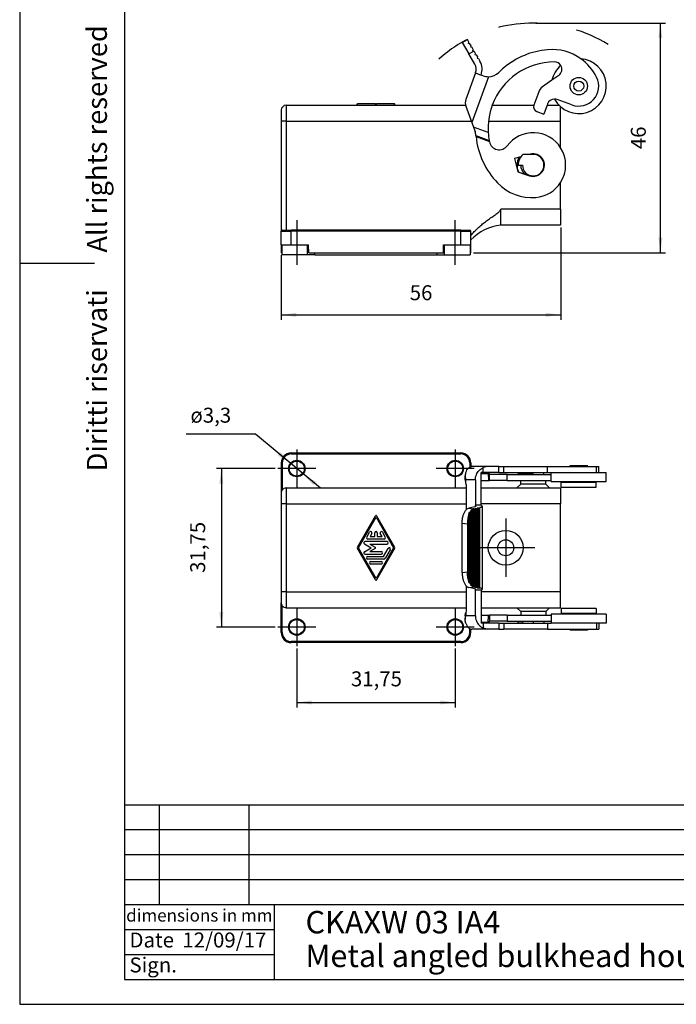
# Model space of a CAD drawing. Units: millimetres. Extents: x 0 to 217, y 0 to 297.
# Drawn here: x 0 to 132, y 0 to 197 of the extents above; entities that cross this region are included whole.
import ezdxf

# ---------------------------------------------------------------- set-up
doc = ezdxf.new("R2010")
doc.units = ezdxf.units.MM
doc.linetypes.add('DASHED', pattern=[15, 7, -8])
doc.linetypes.add('DOT_CENTER', pattern=[14, 12, -1, 0, -1])
doc.layers.add('1', color=7, linetype='Continuous')
doc.styles.add('CONVERTER_11', font='ARIAL.TTF', dxfattribs={"width": 1.38})
doc.styles.add('CONVERTER_12', font='ARIAL.TTF', dxfattribs={"width": 1.2})
doc.styles.add('CONVERTER_13', font='ARIAL.TTF', dxfattribs={"width": 1.08})
doc.styles.add('CONVERTER_15', font='simplex.shx', dxfattribs={"width": 0.95})
doc.dimstyles.new('ME10_DIM_11', dxfattribs={"dimtxt": 3, "dimasz": 3, "dimexe": 1, "dimexo": 0.5, "dimgap": 2, "dimtad": 1, "dimdsep": 46, "dimtxsty": 'CONVERTER_15', "dimsah": 1, "dimcen": 0.09, "dimclrd": 7, "dimclre": 7, "dimclrt": 7, "dimadec": 0, "dimazin": 0, "dimtfac": 1, "dimtdec": 4, "dimtix": 1, "dimtmove": 0, "dimatfit": 3, "dimfxl": 1, "dimtolj": 1, "dimtzin": 0, "dimarcsym": 0})
doc.dimstyles.new('ME10_DIM_12', dxfattribs={"dimtxt": 3, "dimasz": 3, "dimexe": 1, "dimexo": 0.5, "dimgap": 2, "dimtad": 1, "dimdsep": 46, "dimtxsty": 'CONVERTER_15', "dimsah": 1, "dimcen": 0.09, "dimclrd": 7, "dimclre": 7, "dimclrt": 7, "dimadec": 0, "dimazin": 0, "dimtfac": 1, "dimtdec": 4, "dimtix": 1, "dimtmove": 0, "dimatfit": 3, "dimfxl": 1, "dimtolj": 1, "dimtzin": 0, "dimarcsym": 0})
doc.dimstyles.new('ME10_DIM_17', dxfattribs={"dimtxt": 3, "dimasz": 3, "dimexe": 1, "dimexo": 0.5, "dimgap": 2, "dimtad": 1, "dimdsep": 46, "dimtxsty": 'CONVERTER_15', "dimsah": 1, "dimcen": 0.09, "dimclrd": 7, "dimclre": 7, "dimclrt": 7, "dimadec": 0, "dimazin": 0, "dimtfac": 1, "dimtdec": 4, "dimtix": 1, "dimtmove": 0, "dimatfit": 3, "dimfxl": 1, "dimtolj": 1, "dimtzin": 0, "dimarcsym": 0})
doc.dimstyles.new('ME10_DIM_18', dxfattribs={"dimtxt": 3, "dimasz": 3, "dimexe": 1, "dimexo": 0.5, "dimgap": 2, "dimtad": 1, "dimdsep": 46, "dimtxsty": 'CONVERTER_15', "dimsah": 1, "dimcen": 0.09, "dimclrd": 7, "dimclre": 7, "dimclrt": 7, "dimadec": 0, "dimazin": 0, "dimtfac": 1, "dimtdec": 4, "dimtix": 1, "dimtmove": 0, "dimatfit": 3, "dimfxl": 1, "dimtolj": 1, "dimtzin": 0, "dimarcsym": 0})

# ---------------------------------------------------------------- blocks, each defined once
blk = doc.blocks.new('_formato_A4', base_point=(210, 0))
at = {"layer": '1', "color": 7, "linetype": 'Continuous'}
for p, q in [((0, 297), (0, 0)), ((21, 292), (21, 5)), ((0, 148.5), (15, 148.5)), ((21, 40), (205, 40)), ((28, 35), (28, 40)), ((46, 35), (46, 40)), ((21, 35), (205, 35)), ((28, 30), (28, 35)), ((46, 30), (46, 35)), ((21, 30), (205, 30)), ((28, 25), (28, 30)), ((46, 25), (46, 30)), ((21, 25), (205, 25)), ((28, 20), (28, 25)), ((46, 20), (46, 25)), ((21, 20), (21, 5)), ((21, 20), (205, 20)), ((51, 20), (51, 5)), ((21, 15), (51, 15)), ((21, 10), (51, 10)), ((21, 5), (205, 5)), ((0, 0), (210, 0))]:
    blk.add_line(p, q, dxfattribs=at)
at = {"layer": '1', "color": 7, "insert": (16, 151.5), "char_height": 4, "attachment_point": 5, "rotation": 90, "line_spacing_factor": 1.320528, "style": 'CONVERTER_12'}
blk.add_mtext('Diritti riservati      All rights reserved', dxfattribs=at)
at = {"layer": '1', "color": 7}
for s, insert, char_height, attachment_point, line_spacing_factor, style in [('dimensions in mm', (36, 17.5), 2.5, 5, 0.60024, 'CONVERTER_11'), ('CKAXW 03 IA4\\PMetal angled bulkhead housing, stainless steel lever - AE', (57.28, 12.5), 4.5, 4, 0.90036, 'CONVERTER_13'), ('Date', (22, 12.5), 3, 4, 1.320528, 'CONVERTER_12'), ('12/09/17', (32.6, 12.5), 3, 4, 1.320528, 'CONVERTER_12'), ('Sign.', (22, 7.5), 3, 4, 1.320528, 'CONVERTER_12')]:
    blk.add_mtext(s, dxfattribs=dict(at, insert=insert, char_height=char_height, attachment_point=attachment_point, line_spacing_factor=line_spacing_factor, style=style))
blk = doc.blocks.new('A4', base_point=(210, 0))
at = {"layer": '1'}
blk.add_blockref('_formato_A4', (210, 0), dxfattribs=at)
blk = doc.blocks.new('*D4')
at = {"layer": '1', "color": 7, "linetype": 'Continuous'}
for p, q in [((103.41, 196.61), (129.41, 196.61)), ((128.41, 150.61), (128.41, 196.61)), ((90.91, 150.61), (129.41, 150.61))]:
    blk.add_line(p, q, dxfattribs=at)
at = {"layer": '1', "color": 7}
for points in [[(128.8, 193.61), (128.01, 193.61), (128.41, 196.61)], [(128.01, 153.61), (128.8, 153.61), (128.41, 150.61)]]:
    blk.add_solid(points, dxfattribs=at)
at = {"layer": '1', "color": 7, "insert": (126.41, 171.36), "char_height": 3, "attachment_point": 7, "rotation": 90, "line_spacing_factor": 0.60024, "style": 'CONVERTER_15'}
blk.add_mtext('46', dxfattribs=at)
blk = doc.blocks.new('*D5')
at = {"layer": '1', "color": 7, "linetype": 'Continuous'}
for p, q in [((51.22, 107.35), (39.41, 107.35)), ((40.41, 107.35), (40.41, 75.6)), ((51.22, 75.6), (39.41, 75.6))]:
    blk.add_line(p, q, dxfattribs=at)
at = {"layer": '1', "color": 7}
for points in [[(40.8, 104.35), (40.01, 104.35), (40.41, 107.35)], [(40.01, 78.6), (40.8, 78.6), (40.41, 75.6)]]:
    blk.add_solid(points, dxfattribs=at)
at = {"layer": '1', "color": 7, "insert": (38.11, 86.45), "char_height": 3, "attachment_point": 7, "rotation": 90, "line_spacing_factor": 0.60024, "style": 'CONVERTER_15'}
blk.add_mtext('31,75', dxfattribs=at)
blk = doc.blocks.new('*D10')
at = {"layer": '1', "color": 7, "linetype": 'Continuous'}
for p, q in [((108.41, 155.66), (108.41, 137.16)), ((52.41, 150.11), (52.41, 137.16)), ((52.41, 138.16), (108.41, 138.16))]:
    blk.add_line(p, q, dxfattribs=at)
at = {"layer": '1', "color": 7}
for points in [[(55.41, 138.56), (55.41, 137.77), (52.41, 138.16)], [(105.41, 137.77), (105.41, 138.56), (108.41, 138.16)]]:
    blk.add_solid(points, dxfattribs=at)
at = {"layer": '1', "color": 7, "insert": (78.16, 140.16), "char_height": 3, "attachment_point": 7, "rotation": 0.0001, "line_spacing_factor": 0.60024, "style": 'CONVERTER_15'}
blk.add_mtext('56', dxfattribs=at)
blk = doc.blocks.new('*D11')
at = {"layer": '1', "color": 7, "linetype": 'Continuous'}
for p, q in [((55.53, 71.29), (55.53, 59.48)), ((87.28, 71.29), (87.28, 59.48)), ((55.53, 60.48), (87.28, 60.48))]:
    blk.add_line(p, q, dxfattribs=at)
at = {"layer": '1', "color": 7}
for points in [[(58.53, 60.87), (58.53, 60.08), (55.53, 60.48)], [(84.28, 60.08), (84.28, 60.87), (87.28, 60.48)]]:
    blk.add_solid(points, dxfattribs=at)
at = {"layer": '1', "color": 7, "insert": (66.38, 62.78), "char_height": 3, "attachment_point": 7, "rotation": 0.0001, "line_spacing_factor": 0.60024, "style": 'CONVERTER_15'}
blk.add_mtext('31,75', dxfattribs=at)
blk = doc.blocks.new('*D13')
at = {"layer": '1', "color": 7, "linetype": 'Continuous'}
for p, q in [((47.23, 114.25), (33.38, 114.25)), ((60.27, 103.42), (47.23, 114.25))]:
    blk.add_line(p, q, dxfattribs=at)
at = {"layer": '1', "color": 7}
for points in [[(51.7, 110.02), (52.21, 110.63), (54.27, 108.41)], [(59.36, 104.69), (58.86, 104.08), (56.8, 106.3)]]:
    blk.add_solid(points, dxfattribs=at)
at = {"layer": '1', "color": 7, "insert": (34.22, 116.55), "char_height": 3, "attachment_point": 7, "rotation": 0.0001, "line_spacing_factor": 0.60024, "style": 'CONVERTER_15'}
blk.add_mtext('\\C7;ø\\C7;3,3', dxfattribs=at)

msp = doc.modelspace()

# ---------------------------------------------------------------- linework, layer by layer
at = {"color": 7, "linetype": 'Continuous'}
for p, q in [((88.669, 192.763), (89.708, 193.363)), ((90.03, 192.805), (89.708, 193.363)), ((88.669, 192.763), (90.001, 190.455)), ((89.957, 192.532), (90.03, 192.805)), ((90.23, 192.459), (89.957, 192.532)), ((90.452, 192.074), (90.23, 192.459)), ((90.379, 191.8), (90.452, 192.074)), ((90.652, 191.727), (90.379, 191.8)), ((90.875, 191.342), (90.652, 191.727)), ((90.001, 190.455), (90.981, 191.021)), ((91.202, 188.375), (90.001, 190.455)), ((90.801, 191.069), (90.875, 191.342)), ((90.981, 191.021), (90.801, 191.069)), ((90.981, 191.021), (91.075, 190.996)), ((91.075, 190.996), (91.297, 190.611)), ((91.297, 190.611), (91.224, 190.338)), ((91.224, 190.338), (91.497, 190.264)), ((91.497, 190.264), (91.719, 189.879)), ((91.719, 189.879), (91.646, 189.606)), ((91.646, 189.606), (91.919, 189.533)), ((91.919, 189.533), (92.242, 188.975)), ((91.327, 186.627), (89.4, 181.333)), ((93.928, 185.881), (90.587, 176.702)), ((91.327, 186.627), (91.35, 186.691)), ((91.327, 186.627), (92.454, 186.217)), ((92.881, 186.062), (92.454, 186.217)), ((108.01, 186.123), (106.669, 185.183)), ((106.669, 185.183), (104.742, 183.834)), ((104.01, 182.88), (103.028, 180.184)), ((53.409, 180.162), (67.659, 180.162)), ((53.409, 180.162), (53.409, 176.962)), ((67.659, 180.462), (67.692, 180.462)), ((67.659, 180.162), (67.659, 180.462)), ((67.659, 180.162), (67.692, 180.162)), ((71.301, 180.462), (67.692, 180.462)), ((67.692, 180.162), (67.692, 180.462)), ((67.692, 180.162), (71.301, 180.162)), ((71.301, 180.162), (71.301, 180.462)), ((71.301, 180.462), (71.518, 180.462)), ((71.301, 180.162), (71.518, 180.162)), ((71.518, 180.162), (71.518, 180.462)), ((75.126, 180.462), (71.518, 180.462)), ((71.518, 180.162), (75.126, 180.162)), ((75.126, 180.162), (75.126, 180.462)), ((75.126, 180.462), (75.159, 180.462)), ((75.126, 180.162), (75.159, 180.162)), ((75.159, 180.162), (75.159, 180.462)), ((75.159, 180.162), (89.339, 180.162)), ((89.4, 179.965), (90.587, 176.702)), ((94.686, 180.162), (103.021, 180.162)), ((105.681, 180.162), (105.036, 178.389)), ((105.775, 180.421), (105.681, 180.162)), ((105.681, 180.162), (108.094, 180.162)), ((110.671, 180.235), (107.698, 181.317)), ((108.409, 176.962), (108.409, 179.861)), ((52.409, 179.162), (52.409, 176.962)), ((103.626, 178.902), (105.036, 178.389)), ((52.409, 176.962), (52.409, 154.912)), ((53.409, 176.962), (52.409, 176.962)), ((53.409, 176.962), (90.493, 176.962)), ((53.409, 176.962), (53.409, 155.112)), ((90.587, 176.702), (90.931, 175.759)), ((93.886, 174.683), (90.931, 175.759)), ((90.931, 175.759), (91.254, 174.872)), ((93.934, 176.962), (108.409, 176.962)), ((108.409, 171.626), (108.409, 176.962)), ((91.425, 174.089), (94.079, 173.123)), ((91.425, 174.089), (91.425, 174.089)), ((91.447, 173.868), (94.124, 172.894)), ((100.41, 169.821), (99.14, 169.481)), ((102.909, 170.312), (100.817, 170.312)), ((102.327, 170.335), (102.24, 170.312)), ((99.14, 169.481), (99.851, 166.825)), ((99.909, 168.162), (100.759, 168.162)), ((99.851, 166.825), (101.154, 166.382)), ((101.154, 166.382), (102.185, 166.031)), ((108.409, 159.362), (108.409, 164.698)), ((108.409, 159.362), (96.409, 159.362)), ((96.409, 156.162), (96.409, 159.362)), ((108.409, 159.362), (108.409, 156.162)), ((108.409, 156.162), (96.409, 156.162)), ((52.409, 152.162), (52.409, 154.912)), ((52.409, 154.912), (54.409, 154.912)), ((52.609, 155.112), (53.409, 155.112)), ((53.409, 155.112), (54.409, 155.112)), ((88.409, 155.112), (54.409, 155.112)), ((54.409, 154.912), (54.409, 155.112)), ((88.409, 154.912), (54.409, 154.912)), ((54.409, 152.162), (54.409, 154.912)), ((88.409, 155.112), (90.209, 155.112)), ((88.409, 155.112), (88.409, 154.912)), ((88.409, 152.162), (88.409, 154.912)), ((88.409, 154.912), (90.409, 154.912)), ((90.409, 154.051), (90.409, 154.912)), ((90.409, 153.162), (90.409, 154.051)), ((52.409, 152.162), (52.409, 150.612)), ((52.409, 152.162), (52.534, 152.162)), ((52.534, 152.162), (54.409, 152.162)), ((52.534, 152.162), (52.534, 150.162)), ((54.409, 152.162), (57.656, 152.162)), ((57.656, 152.162), (57.905, 152.162)), ((57.656, 150.162), (57.656, 152.162)), ((57.918, 150.612), (57.905, 152.162)), ((84.901, 150.612), (84.914, 152.162)), ((84.914, 152.162), (85.163, 152.162)), ((85.163, 152.162), (88.409, 152.162)), ((85.163, 150.162), (85.163, 152.162)), ((88.409, 152.162), (90.284, 152.162)), ((90.284, 152.162), (90.284, 150.162)), ((90.284, 152.162), (90.409, 152.162)), ((90.409, 152.162), (90.409, 153.162)), ((90.409, 150.612), (90.409, 152.162)), ((52.534, 150.612), (52.409, 150.612)), ((57.656, 150.162), (52.534, 150.162)), ((59.152, 150.162), (57.656, 150.162)), ((57.918, 150.612), (84.901, 150.612)), ((59.152, 150.162), (59.152, 150.612)), ((59.152, 150.162), (83.667, 150.162)), ((83.667, 150.162), (83.667, 150.612)), ((83.667, 150.162), (85.163, 150.162)), ((85.163, 150.162), (90.284, 150.162)), ((90.409, 150.612), (90.284, 150.612)), ((54.409, 110.478), (54.409, 110.278)), ((54.409, 110.478), (88.409, 110.478)), ((54.409, 110.278), (88.409, 110.278)), ((88.409, 110.478), (88.409, 110.278)), ((52.409, 108.478), (52.409, 102.478)), ((52.609, 108.478), (52.409, 108.478)), ((52.609, 108.478), (52.609, 103.078)), ((90.209, 108.478), (90.209, 107.683)), ((90.409, 108.478), (90.209, 108.478)), ((90.409, 108.478), (90.409, 107.757)), ((93.928, 107.778), (90.587, 107.778)), ((92.454, 99.996), (92.454, 106.578)), ((92.881, 106.578), (92.454, 106.578)), ((92.881, 106.578), (92.881, 107.567)), ((93.886, 106.578), (92.881, 106.578)), ((96.022, 106.578), (93.886, 106.578)), ((96.022, 107.778), (93.928, 107.778)), ((96.022, 106.578), (96.022, 107.778)), ((96.022, 107.778), (97.028, 107.778)), ((96.022, 106.578), (97.028, 106.578)), ((97.028, 106.578), (97.028, 107.778)), ((97.028, 107.778), (105.793, 107.778)), ((97.028, 106.578), (105.793, 106.578)), ((99.909, 106.578), (99.909, 106.278)), ((100.817, 106.578), (100.817, 106.278)), ((102.909, 106.278), (102.909, 106.578)), ((105.059, 106.178), (105.059, 106.578)), ((105.793, 106.578), (105.793, 107.778)), ((105.793, 107.778), (110.289, 107.778)), ((105.793, 106.578), (106.539, 106.578)), ((106.539, 104.778), (106.539, 106.578)), ((106.539, 106.578), (115.622, 106.578)), ((110.289, 107.978), (110.394, 107.978)), ((110.289, 107.778), (110.289, 107.978)), ((110.289, 107.778), (113.789, 107.778)), ((110.394, 107.978), (113.789, 107.978)), ((113.789, 107.778), (113.789, 107.978)), ((113.789, 107.778), (115.622, 107.778)), ((115.622, 106.578), (115.622, 107.778)), ((115.622, 107.778), (116.039, 107.778)), ((115.622, 106.578), (116.039, 106.578)), ((116.039, 106.578), (116.039, 107.778)), ((116.039, 106.578), (117.539, 106.578)), ((117.539, 104.778), (117.539, 106.578)), ((89.279, 105.104), (89.279, 105.876)), ((89.4, 104.42), (89.4, 105.078)), ((91.327, 105.078), (89.4, 105.078)), ((91.327, 105.078), (91.327, 99.996)), ((92.454, 106.378), (93.902, 106.378)), ((92.454, 104.978), (94.124, 104.978)), ((94.136, 106.178), (94.124, 106.178)), ((94.136, 104.978), (94.124, 104.978)), ((94.136, 104.978), (94.136, 106.178)), ((97.698, 106.178), (94.136, 106.178)), ((97.698, 104.978), (94.136, 104.978)), ((97.698, 104.978), (97.698, 106.178)), ((97.698, 106.178), (106.539, 106.178)), ((97.698, 104.978), (100.409, 104.978)), ((99.909, 106.278), (100.759, 106.278)), ((100.409, 104.228), (100.409, 104.978)), ((100.409, 104.978), (105.409, 104.978)), ((100.759, 106.278), (100.817, 106.278)), ((100.759, 106.178), (100.759, 106.278)), ((102.909, 106.278), (100.817, 106.278)), ((105.409, 104.228), (105.409, 104.978)), ((105.409, 104.978), (106.539, 104.978)), ((106.539, 104.778), (106.87, 104.778)), ((106.87, 104.778), (109.639, 104.778)), ((108.539, 103.628), (108.539, 104.628)), ((108.539, 104.628), (108.75, 104.628)), ((108.75, 104.628), (109.639, 104.628)), ((109.639, 104.778), (114.439, 104.778)), ((109.639, 104.628), (109.639, 104.778)), ((109.639, 104.628), (114.439, 104.628)), ((114.439, 104.628), (114.439, 104.778)), ((114.439, 104.778), (117.539, 104.778)), ((114.439, 104.628), (115.539, 104.628)), ((115.539, 103.628), (115.539, 104.628)), ((53.409, 103.478), (53.409, 100.278)), ((53.409, 103.478), (89.48, 103.478)), ((89.48, 104.186), (89.4, 104.42)), ((89.48, 104.186), (89.48, 99.123)), ((92.454, 103.478), (99.659, 103.478)), ((100.409, 104.228), (99.659, 103.478)), ((99.659, 103.478), (106.159, 103.478)), ((105.409, 104.228), (100.409, 104.228)), ((105.409, 104.228), (106.159, 103.478)), ((106.159, 103.478), (108.409, 103.478)), ((108.409, 103.478), (108.409, 100.278)), ((108.539, 103.628), (108.75, 103.628)), ((108.75, 103.628), (115.539, 103.628)), ((52.409, 102.478), (52.409, 100.278)), ((52.409, 100.278), (52.409, 82.678)), ((53.409, 100.278), (52.409, 100.278)), ((53.409, 100.278), (53.409, 82.678)), ((53.409, 100.278), (89.48, 100.278)), ((91.202, 99.714), (90.001, 99.442)), ((90.001, 99.442), (90.981, 99.289)), ((90.452, 84.069), (90.452, 98.887)), ((90.652, 99.083), (90.652, 83.872)), ((90.875, 83.732), (90.875, 99.223)), ((90.981, 99.289), (91.075, 99.287)), ((91.075, 99.287), (91.297, 99.338)), ((91.075, 83.668), (91.075, 99.287)), ((91.224, 99.388), (91.497, 99.383)), ((91.297, 99.338), (91.224, 99.388)), ((91.297, 83.617), (91.297, 99.338)), ((91.327, 99.996), (91.35, 99.984)), ((92.454, 99.996), (91.327, 99.996)), ((91.35, 99.758), (91.35, 99.984)), ((91.497, 99.383), (91.719, 99.434)), ((91.497, 83.572), (91.497, 99.383)), ((91.646, 99.483), (91.919, 99.479)), ((91.719, 99.434), (91.646, 99.483)), ((91.719, 83.522), (91.719, 99.434)), ((91.919, 99.479), (92.242, 99.552)), ((91.919, 83.476), (91.919, 99.479)), ((92.242, 83.403), (92.242, 99.552)), ((108.409, 100.278), (92.454, 100.278)), ((92.671, 99.791), (92.671, 83.164)), ((108.409, 82.678), (108.409, 100.278)), ((67.692, 91.602), (71.301, 97.915)), ((67.909, 91.478), (71.409, 97.601)), ((71.409, 97.601), (74.909, 91.478)), ((71.518, 97.915), (75.126, 91.602)), ((90.03, 84.809), (90.03, 98.146)), ((90.23, 98.567), (90.23, 84.388)), ((88.669, 96.433), (89.708, 96.271)), ((88.669, 86.522), (88.669, 96.433)), ((89.708, 96.271), (89.708, 86.684)), ((69.556, 93.603), (70.128, 94.603)), ((73.046, 93.228), (69.773, 93.228)), ((70.561, 94.353), (70.203, 93.728)), ((70.203, 93.728), (71.159, 93.728)), ((71.159, 93.728), (71.159, 94.478)), ((71.659, 94.478), (71.659, 93.728)), ((71.659, 93.728), (72.615, 93.728)), ((72.615, 93.728), (72.258, 94.353)), ((72.691, 94.603), (73.263, 93.603)), ((71.301, 85.041), (67.692, 91.354)), ((71.409, 85.354), (67.909, 91.478)), ((69.076, 92.261), (70.433, 91.478)), ((69.076, 90.694), (70.433, 91.478)), ((73.618, 92.728), (69.201, 92.728)), ((70.134, 92.228), (71.246, 91.586)), ((70.134, 92.228), (73.618, 92.228)), ((71.246, 91.369), (70.134, 90.728)), ((74.909, 91.478), (71.409, 85.354)), ((75.126, 91.354), (71.518, 85.041)), ((72.901, 89.728), (73.83, 91.353)), ((74.263, 91.103), (73.334, 89.478)), ((69.201, 90.228), (72.475, 90.228)), ((69.767, 89.728), (72.901, 89.728)), ((72.901, 89.228), (69.767, 89.228)), ((70.134, 90.728), (72.475, 90.728)), ((70.344, 88.728), (72.475, 88.728)), ((72.475, 88.228), (70.344, 88.228)), ((88.669, 86.522), (89.708, 86.684)), ((89.48, 83.833), (89.48, 78.769)), ((90.001, 83.513), (90.981, 83.666)), ((91.202, 83.241), (90.001, 83.513)), ((90.981, 83.666), (91.075, 83.668)), ((91.075, 83.668), (91.297, 83.617)), ((91.297, 83.617), (91.224, 83.568)), ((91.224, 83.568), (91.497, 83.572)), ((91.327, 82.959), (91.35, 82.971)), ((92.454, 82.959), (91.327, 82.959)), ((91.327, 77.878), (91.327, 82.959)), ((91.35, 82.971), (91.35, 83.198)), ((91.497, 83.572), (91.719, 83.522)), ((91.719, 83.522), (91.646, 83.472)), ((91.646, 83.472), (91.919, 83.476)), ((91.919, 83.476), (92.242, 83.403)), ((92.454, 82.959), (92.454, 76.378)), ((52.409, 82.678), (52.409, 80.478)), ((53.409, 82.678), (52.409, 82.678)), ((53.409, 82.678), (53.409, 79.478)), ((53.409, 82.678), (89.48, 82.678)), ((108.409, 82.678), (92.454, 82.678)), ((108.409, 79.478), (108.409, 82.678)), ((52.409, 74.478), (52.409, 80.478)), ((52.609, 74.478), (52.609, 79.878)), ((53.409, 79.478), (89.48, 79.478)), ((92.454, 79.478), (99.659, 79.478)), ((100.409, 78.728), (99.659, 79.478)), ((99.659, 79.478), (106.159, 79.478)), ((105.409, 78.728), (106.159, 79.478)), ((106.159, 79.478), (108.409, 79.478)), ((115.539, 79.328), (108.539, 79.328)), ((108.539, 79.328), (108.539, 78.328)), ((115.539, 79.328), (115.539, 78.328)), ((89.279, 77.852), (89.279, 77.08)), ((89.48, 78.769), (89.4, 78.536)), ((89.4, 78.536), (89.4, 77.878)), ((91.327, 77.878), (89.4, 77.878)), ((92.454, 77.978), (94.124, 77.978)), ((94.136, 77.978), (94.124, 77.978)), ((97.698, 77.978), (94.136, 77.978)), ((94.136, 77.978), (94.136, 76.778)), ((97.698, 77.978), (100.409, 77.978)), ((97.698, 77.978), (97.698, 76.778)), ((100.409, 78.728), (100.409, 77.978)), ((105.409, 78.728), (100.409, 78.728)), ((100.409, 77.978), (105.409, 77.978)), ((105.409, 78.728), (105.409, 77.978)), ((105.409, 77.978), (106.539, 77.978)), ((106.539, 78.178), (106.539, 76.378)), ((109.639, 78.178), (106.539, 78.178)), ((109.639, 78.328), (108.539, 78.328)), ((109.639, 78.328), (109.639, 78.178)), ((114.439, 78.328), (109.639, 78.328)), ((114.439, 78.178), (109.639, 78.178)), ((114.439, 78.328), (114.439, 78.178)), ((115.539, 78.328), (114.439, 78.328)), ((117.539, 78.178), (114.439, 78.178)), ((117.539, 78.178), (117.539, 76.378)), ((90.209, 74.478), (90.209, 75.273)), ((90.409, 74.478), (90.409, 75.198)), ((93.928, 75.178), (90.587, 75.178)), ((92.454, 76.578), (93.902, 76.578)), ((92.881, 76.378), (92.454, 76.378)), ((93.886, 76.378), (92.881, 76.378)), ((92.881, 76.378), (92.881, 75.388)), ((96.022, 76.378), (93.886, 76.378)), ((96.022, 75.178), (93.928, 75.178)), ((94.136, 76.778), (94.124, 76.778)), ((97.698, 76.778), (94.136, 76.778)), ((96.022, 76.378), (97.028, 76.378)), ((96.022, 76.378), (96.022, 75.178)), ((96.022, 75.178), (97.028, 75.178)), ((97.028, 76.378), (105.793, 76.378)), ((97.028, 76.378), (97.028, 75.178)), ((105.793, 75.178), (97.028, 75.178)), ((97.698, 76.778), (106.539, 76.778)), ((99.909, 76.678), (100.759, 76.678)), ((99.909, 76.378), (99.909, 76.678)), ((100.759, 76.778), (100.759, 76.678)), ((100.759, 76.678), (100.817, 76.678)), ((102.909, 76.678), (100.817, 76.678)), ((100.817, 76.378), (100.817, 76.678)), ((102.909, 76.678), (102.909, 76.378)), ((105.059, 76.778), (105.059, 76.378)), ((105.793, 76.378), (106.539, 76.378)), ((105.793, 76.378), (105.793, 75.178)), ((105.793, 75.178), (110.289, 75.178)), ((115.622, 76.378), (106.539, 76.378)), ((110.289, 75.178), (113.789, 75.178)), ((110.289, 75.178), (110.289, 74.978)), ((113.789, 74.978), (110.289, 74.978)), ((113.789, 75.178), (115.622, 75.178)), ((113.789, 75.178), (113.789, 74.978)), ((116.039, 76.378), (115.622, 76.378)), ((115.622, 76.378), (115.622, 75.178)), ((115.622, 75.178), (116.039, 75.178)), ((117.539, 76.378), (116.039, 76.378)), ((116.039, 76.378), (116.039, 75.178)), ((52.609, 74.478), (52.409, 74.478)), ((90.209, 74.478), (90.409, 74.478)), ((54.409, 72.478), (54.409, 72.678)), ((88.409, 72.678), (54.409, 72.678)), ((88.409, 72.478), (54.409, 72.478)), ((88.409, 72.678), (88.409, 72.478))]:
    msp.add_line(p, q, dxfattribs=at)
for centre, radius in [((112.039, 183.994), 1.75), ((112.039, 183.994), 1), ((55.534, 107.353), 1.65), ((87.284, 107.353), 1.65), ((97.409, 91.478), 3.5), ((97.409, 91.478), 1.6), ((55.534, 75.603), 1.65), ((87.284, 75.603), 1.65)]:
    msp.add_circle(centre, radius, dxfattribs=at)
for centre, radius, start, end in [((107.167, 175.54), 15.81, 94.9861, 129.88997), ((106.664, 181.328), 10, 54.58685, 94.99489), ((112.039, 183.994), 5.5, 208.04902, 85.62567), ((106.664, 181.328), 10, 26.38037, 54.58685), ((89.47, 187.375), 2, 340, 30), ((89.471, 187.374), 3.2, 338.80387, 30.0163), ((107.169, 175.54), 13.311, 90.09404, 159.68483), ((107.169, 175.54), 15.811, 129.89718, 134.83197), ((112.039, 183.994), 5.5, 131.06648, 167.51079), ((107.15, 187.351), 1.5, 31.74668, 90.09404), ((107.15, 187.351), 1.5, 305, 31.74668), ((93.907, 188.881), 3, 250, 270.4067), ((93.907, 188.881), 3, 270.4067, 314.83197), ((112.039, 183.994), 4, 250, 26.38037), ((105.889, 182.196), 2, 125, 160), ((53.409, 179.162), 1, 90, 180), ((91.279, 180.649), 2, 160, 200), ((107.169, 175.54), 13.311, 159.68483, 183.68981), ((103.968, 179.842), 1, 161.3335, 250), ((103.968, 179.842), 1, 160, 161.3335), ((107.185, 179.908), 1.5, 89.99804, 160), ((107.185, 179.908), 1.5, 70, 89.99804), ((88.435, 173.846), 3, 4.65974, 20), ((107.169, 175.54), 15.811, 185.26471, 186.06879), ((107.169, 175.54), 15.811, 186.06879, 223.8272), ((107.169, 175.54), 13.311, 183.68981, 190.46141), ((102.909, 168.162), 6.5, 32.20423, 143.30253), ((107.169, 175.54), 13.311, 190.46141, 191.46534), ((107.169, 175.54), 13.311, 191.46534, 191.7268), ((96.094, 173.241), 2, 191.7268, 323.30253), ((102.909, 168.162), 3.25, 151.18694, 205.04253), ((102.909, 168.162), 3, 134.22004, 180), ((102.909, 168.162), 2.15, 180, 90), ((102.909, 168.162), 2.25, 251.22947, 105), ((102.909, 168.162), 6.5, 327.79577, 32.20423), ((102.909, 168.162), 2.5, 180, 225.38754), ((102.659, 171.211), 9.559, 223.8272, 274.69675), ((102.909, 168.162), 6.5, 274.69675, 327.79577), ((97.623, 146.235), 10, 96.96757, 136.16253), ((52.609, 154.912), 0.2, 90, 180), ((90.209, 154.912), 0.2, 0, 90), ((54.409, 108.478), 2, 90, 180), ((54.409, 108.478), 1.8, 90, 180), ((88.409, 108.478), 2, 0, 90), ((88.409, 108.478), 1.8, 0, 90), ((53.409, 102.478), 1, 143.1301, 180), ((53.409, 102.478), 1, 90, 143.1301), ((71.409, 97.853), 0.125, 29.75249, 150.24751), ((70.344, 94.478), 0.25, 330.01836, 150.01836), ((71.409, 94.478), 0.25, 0, 180), ((72.475, 94.478), 0.25, 29.98164, 209.98164), ((69.773, 93.478), 0.25, 150.01836, 270), ((73.046, 93.478), 0.25, 270, 29.98164), ((67.909, 91.478), 0.25, 150.24751, 209.75194), ((69.201, 92.478), 0.25, 90, 240), ((71.183, 91.478), 0.125, 300, 60), ((73.618, 92.478), 0.25, 270, 90), ((74.047, 91.228), 0.25, 330.01836, 150.01836), ((74.909, 91.478), 0.25, 330.24806, 29.75249), ((69.201, 90.478), 0.25, 120, 270), ((69.767, 89.478), 0.25, 90, 270), ((72.475, 90.478), 0.25, 270, 90), ((72.901, 89.728), 0.5, 270, 330.01836), ((70.344, 88.478), 0.25, 90, 270), ((72.475, 88.478), 0.25, 270, 90), ((71.409, 85.103), 0.125, 209.75194, 330.24806), ((53.409, 80.478), 1, 180, 216.8699), ((53.409, 80.478), 1, 216.8699, 270), ((54.409, 74.478), 2, 180, 270), ((54.409, 74.478), 1.8, 180, 270), ((88.409, 74.478), 2, 270, 360), ((88.409, 74.478), 1.8, 270, 360)]:
    msp.add_arc(centre, radius, start, end, dxfattribs=at)
for points, knots in [([(90.409, 154.051), (90.636, 154.315), (91.077, 154.828), (91.807, 155.544), (92.559, 156.205), (93.222, 156.73), (93.754, 157.126), (94.169, 157.425), (94.58, 157.712), (95.006, 158.007), (95.414, 158.292), (95.759, 158.546), (96.009, 158.75), (96.174, 158.905), (96.293, 159.045), (96.365, 159.164), (96.403, 159.269), (96.407, 159.331), (96.409, 159.362)], [0, 0, 0, 0, 1.0423112, 2.0281573, 3.0658545, 4.0449471, 4.5624933, 5.0554647, 5.5806994, 6.0653182, 6.6102531, 7.0741438, 7.348865, 7.5792092, 7.7525953, 7.8977889, 7.9941887, 8.084643, 8.084643, 8.084643, 8.084643]), ([(89.4, 106.597), (89.381, 106.539), (89.342, 106.424), (89.306, 106.244), (89.283, 106.061), (89.28, 105.938), (89.279, 105.876)], [0, 0, 0, 0, 0.18098636, 0.3656173, 0.54802721, 0.73463593, 0.73463593, 0.73463593, 0.73463593]), ([(89.4, 106.597), (89.469, 106.765), (89.599, 107.08), (89.884, 107.458), (90.215, 107.724), (90.468, 107.76), (90.587, 107.778)], [0, 0, 0, 0, 0.5438822, 1.0151588, 1.4161463, 1.7712665, 1.7712665, 1.7712665, 1.7712665]), ([(91.327, 105.078), (91.336, 105.253), (91.355, 105.604), (91.503, 106.111), (91.735, 106.579), (92.051, 106.989), (92.432, 107.333), (92.732, 107.489), (92.881, 107.567)], [0, 0, 0, 0, 0.5266985, 1.0511089, 1.571262, 2.0857924, 2.5941534, 3.0967271, 3.0967271, 3.0967271, 3.0967271]), ([(93.928, 107.778), (93.83, 107.775), (93.648, 107.77), (93.386, 107.73), (93.132, 107.668), (92.968, 107.602), (92.881, 107.567)], [0, 0, 0, 0, 0.2934951, 0.5451977, 0.7955291, 1.0758141, 1.0758141, 1.0758141, 1.0758141]), ([(93.902, 106.378), (93.902, 106.384), (93.901, 106.397), (93.901, 106.416), (93.901, 106.432), (93.901, 106.445), (93.9, 106.457), (93.9, 106.468), (93.899, 106.479), (93.898, 106.493), (93.897, 106.507), (93.896, 106.523), (93.895, 106.538), (93.893, 106.552), (93.891, 106.562), (93.89, 106.569), (93.889, 106.573), (93.887, 106.577), (93.886, 106.577), (93.886, 106.578)], [0, 0, 0, 0, 0.02041987, 0.03878894, 0.05492057, 0.06862735, 0.07972125, 0.08916534, 0.10101576, 0.11465252, 0.12945664, 0.14481071, 0.16135667, 0.17530802, 0.18646876, 0.19221391, 0.19731929, 0.20009981, 0.20187054, 0.20187054, 0.20187054, 0.20187054]), ([(94.079, 106.378), (94.079, 106.41), (94.079, 106.476), (94.077, 106.543), (94.076, 106.578)], [0, 0, 0, 0, 0.09611159, 0.20002838, 0.20002838, 0.20002838, 0.20002838]), ([(89.279, 105.876), (89.28, 105.814), (89.283, 105.682), (89.308, 105.478), (89.346, 105.272), (89.382, 105.14), (89.4, 105.078)], [0, 0, 0, 0, 0.18360519, 0.39828516, 0.61484858, 0.80962039, 0.80962039, 0.80962039, 0.80962039]), ([(89.279, 105.104), (89.285, 104.991), (89.297, 104.758), (89.365, 104.534), (89.4, 104.42)], [0, 0, 0, 0, 0.33811196, 0.69693817, 0.69693817, 0.69693817, 0.69693817]), ([(93.902, 106.378), (93.902, 106.335), (93.902, 106.237), (93.904, 106.087), (93.908, 105.941), (93.914, 105.786), (93.922, 105.633), (93.935, 105.481), (93.952, 105.337), (93.975, 105.202), (94.007, 105.094), (94.041, 105.031), (94.065, 105.002), (94.093, 104.982), (94.113, 104.979), (94.124, 104.978)], [0, 0, 0, 0, 0.1288013, 0.2917029, 0.4503572, 0.5690269, 0.7567121, 0.9080866, 1.0283493, 1.1918516, 1.3196017, 1.3639276, 1.4037843, 1.4331865, 1.4641452, 1.4641452, 1.4641452, 1.4641452]), ([(94.079, 106.378), (94.079, 106.371), (94.079, 106.354), (94.081, 106.327), (94.082, 106.301), (94.085, 106.278), (94.087, 106.261), (94.09, 106.245), (94.094, 106.226), (94.099, 106.208), (94.107, 106.192), (94.114, 106.18), (94.121, 106.178), (94.124, 106.178)], [0, 0, 0, 0, 0.02057751, 0.04879041, 0.08213389, 0.1003975, 0.11773189, 0.13339988, 0.14788297, 0.17522023, 0.19032517, 0.20305173, 0.21201456, 0.21201456, 0.21201456, 0.21201456]), ([(88.669, 96.433), (88.677, 96.677), (88.693, 97.154), (88.823, 97.832), (89.023, 98.434), (89.291, 98.918), (89.608, 99.287), (89.878, 99.393), (90.001, 99.442)], [0, 0, 0, 0, 0.7301989, 1.4283497, 2.065905, 2.6219137, 3.0888064, 3.4814193, 3.4814193, 3.4814193, 3.4814193]), ([(90.452, 98.887), (90.413, 98.838), (90.332, 98.736), (90.265, 98.625), (90.23, 98.567)], [0, 0, 0, 0, 0.18848337, 0.38961679, 0.38961679, 0.38961679, 0.38961679]), ([(90.652, 99.083), (90.606, 99.074), (90.515, 99.055), (90.424, 99.033), (90.379, 99.021)], [0, 0, 0, 0, 0.14074215, 0.28020407, 0.28020407, 0.28020407, 0.28020407]), ([(90.379, 99.021), (90.392, 99), (90.417, 98.955), (90.44, 98.91), (90.452, 98.887)], [0, 0, 0, 0, 0.0752663, 0.15329112, 0.15329112, 0.15329112, 0.15329112]), ([(90.875, 99.223), (90.836, 99.204), (90.758, 99.164), (90.688, 99.111), (90.652, 99.083)], [0, 0, 0, 0, 0.12799519, 0.26297096, 0.26297096, 0.26297096, 0.26297096]), ([(90.981, 99.289), (90.951, 99.289), (90.891, 99.29), (90.831, 99.289), (90.801, 99.289)], [0, 0, 0, 0, 0.08991906, 0.17957161, 0.17957161, 0.17957161, 0.17957161]), ([(90.801, 99.289), (90.814, 99.279), (90.839, 99.258), (90.863, 99.235), (90.875, 99.223)], [0, 0, 0, 0, 0.048217119, 0.098487801, 0.098487801, 0.098487801, 0.098487801]), ([(91.47, 99.864), (91.449, 99.834), (91.387, 99.745), (91.276, 99.726), (91.202, 99.714)], [0, 0, 0, 0, 0.10636019, 0.31737474, 0.31737474, 0.31737474, 0.31737474]), ([(91.35, 99.984), (91.384, 99.967), (91.439, 99.941), (91.462, 99.885), (91.47, 99.864)], [0, 0, 0, 0, 0.10904838, 0.17574811, 0.17574811, 0.17574811, 0.17574811]), ([(92.671, 99.791), (92.637, 99.744), (92.537, 99.601), (92.36, 99.571), (92.242, 99.552)], [0, 0, 0, 0, 0.17030226, 0.50825703, 0.50825703, 0.50825703, 0.50825703]), ([(92.454, 99.996), (92.516, 99.968), (92.613, 99.924), (92.655, 99.827), (92.671, 99.791)], [0, 0, 0, 0, 0.19239927, 0.30703851, 0.30703851, 0.30703851, 0.30703851]), ([(90.03, 98.146), (89.981, 98.007), (89.88, 97.718), (89.784, 97.258), (89.719, 96.772), (89.712, 96.439), (89.708, 96.271)], [0, 0, 0, 0, 0.4431202, 0.9156449, 1.4086688, 1.9122039, 1.9122039, 1.9122039, 1.9122039]), ([(90.23, 98.567), (90.183, 98.541), (90.09, 98.49), (90.001, 98.433), (89.957, 98.404)], [0, 0, 0, 0, 0.1603579, 0.31832176, 0.31832176, 0.31832176, 0.31832176]), ([(89.957, 98.404), (89.97, 98.362), (89.996, 98.276), (90.019, 98.19), (90.03, 98.146)], [0, 0, 0, 0, 0.13221477, 0.26801559, 0.26801559, 0.26801559, 0.26801559]), ([(88.669, 86.522), (88.677, 86.278), (88.693, 85.802), (88.823, 85.123), (89.023, 84.521), (89.291, 84.037), (89.608, 83.668), (89.878, 83.562), (90.001, 83.513)], [0, 0, 0, 0, 0.7301989, 1.4283497, 2.065905, 2.6219137, 3.0888064, 3.4814193, 3.4814193, 3.4814193, 3.4814193]), ([(90.03, 84.809), (89.981, 84.949), (89.88, 85.237), (89.784, 85.697), (89.719, 86.184), (89.712, 86.516), (89.708, 86.684)], [0, 0, 0, 0, 0.4431202, 0.9156449, 1.4086688, 1.9122039, 1.9122039, 1.9122039, 1.9122039]), ([(89.957, 84.551), (89.97, 84.593), (89.996, 84.679), (90.019, 84.765), (90.03, 84.809)], [0, 0, 0, 0, 0.13221477, 0.26801559, 0.26801559, 0.26801559, 0.26801559]), ([(90.23, 84.388), (90.183, 84.414), (90.09, 84.465), (90.001, 84.523), (89.957, 84.551)], [0, 0, 0, 0, 0.1603579, 0.31832176, 0.31832176, 0.31832176, 0.31832176]), ([(90.452, 84.069), (90.413, 84.118), (90.332, 84.219), (90.265, 84.331), (90.23, 84.388)], [0, 0, 0, 0, 0.18848337, 0.38961679, 0.38961679, 0.38961679, 0.38961679]), ([(90.379, 83.934), (90.392, 83.956), (90.417, 84), (90.44, 84.045), (90.452, 84.069)], [0, 0, 0, 0, 0.0752663, 0.15329112, 0.15329112, 0.15329112, 0.15329112]), ([(90.652, 83.872), (90.606, 83.881), (90.515, 83.9), (90.424, 83.923), (90.379, 83.934)], [0, 0, 0, 0, 0.14074215, 0.28020407, 0.28020407, 0.28020407, 0.28020407]), ([(90.875, 83.732), (90.836, 83.752), (90.758, 83.791), (90.688, 83.844), (90.652, 83.872)], [0, 0, 0, 0, 0.12799519, 0.26297096, 0.26297096, 0.26297096, 0.26297096]), ([(90.801, 83.666), (90.814, 83.677), (90.839, 83.698), (90.863, 83.721), (90.875, 83.732)], [0, 0, 0, 0, 0.048217119, 0.098487801, 0.098487801, 0.098487801, 0.098487801]), ([(90.981, 83.666), (90.951, 83.666), (90.891, 83.665), (90.831, 83.666), (90.801, 83.666)], [0, 0, 0, 0, 0.08991906, 0.17957161, 0.17957161, 0.17957161, 0.17957161]), ([(91.47, 83.092), (91.449, 83.122), (91.387, 83.211), (91.276, 83.229), (91.202, 83.241)], [0, 0, 0, 0, 0.10636019, 0.31737474, 0.31737474, 0.31737474, 0.31737474]), ([(91.35, 82.971), (91.384, 82.988), (91.439, 83.015), (91.462, 83.07), (91.47, 83.092)], [0, 0, 0, 0, 0.10904838, 0.17574811, 0.17574811, 0.17574811, 0.17574811]), ([(92.671, 83.164), (92.637, 83.212), (92.537, 83.354), (92.36, 83.384), (92.242, 83.403)], [0, 0, 0, 0, 0.17030226, 0.50825703, 0.50825703, 0.50825703, 0.50825703]), ([(92.454, 82.959), (92.516, 82.987), (92.613, 83.031), (92.655, 83.128), (92.671, 83.164)], [0, 0, 0, 0, 0.19239927, 0.30703851, 0.30703851, 0.30703851, 0.30703851]), ([(89.279, 77.852), (89.285, 77.965), (89.297, 78.198), (89.365, 78.421), (89.4, 78.536)], [0, 0, 0, 0, 0.33811196, 0.69693817, 0.69693817, 0.69693817, 0.69693817]), ([(89.279, 77.08), (89.281, 77.145), (89.284, 77.278), (89.308, 77.482), (89.346, 77.683), (89.382, 77.815), (89.4, 77.878)], [0, 0, 0, 0, 0.19677228, 0.39828591, 0.61484933, 0.80962114, 0.80962114, 0.80962114, 0.80962114]), ([(89.4, 76.358), (89.38, 76.419), (89.341, 76.535), (89.305, 76.719), (89.283, 76.898), (89.28, 77.021), (89.279, 77.08)], [0, 0, 0, 0, 0.19249773, 0.36561517, 0.55938503, 0.73463217, 0.73463217, 0.73463217, 0.73463217]), ([(91.327, 77.878), (91.336, 77.702), (91.355, 77.351), (91.503, 76.844), (91.735, 76.376), (92.051, 75.966), (92.432, 75.622), (92.732, 75.466), (92.881, 75.388)], [0, 0, 0, 0, 0.5266985, 1.0511089, 1.571262, 2.0857924, 2.5941534, 3.0967271, 3.0967271, 3.0967271, 3.0967271]), ([(93.902, 76.578), (93.902, 76.671), (93.903, 76.86), (93.911, 77.113), (93.922, 77.322), (93.935, 77.474), (93.952, 77.619), (93.975, 77.754), (94.007, 77.862), (94.041, 77.924), (94.065, 77.954), (94.093, 77.974), (94.113, 77.976), (94.124, 77.978)], [0, 0, 0, 0, 0.2794792, 0.5690179, 0.7567031, 0.9080776, 1.0283404, 1.1918426, 1.3195927, 1.3639187, 1.4037753, 1.4331775, 1.4641363, 1.4641363, 1.4641363, 1.4641363]), ([(89.4, 76.358), (89.469, 76.19), (89.599, 75.876), (89.884, 75.497), (90.215, 75.231), (90.468, 75.195), (90.587, 75.178)], [0, 0, 0, 0, 0.5438822, 1.0151588, 1.4161463, 1.7712665, 1.7712665, 1.7712665, 1.7712665]), ([(93.928, 75.178), (93.835, 75.18), (93.653, 75.185), (93.385, 75.225), (93.126, 75.289), (92.962, 75.355), (92.881, 75.388)], [0, 0, 0, 0, 0.2784576, 0.545199, 0.8135596, 1.0758206, 1.0758206, 1.0758206, 1.0758206]), ([(93.902, 76.578), (93.901, 76.564), (93.901, 76.537), (93.9, 76.505), (93.899, 76.481), (93.899, 76.465), (93.898, 76.452), (93.897, 76.442), (93.896, 76.433), (93.895, 76.424), (93.894, 76.413), (93.893, 76.402), (93.891, 76.393), (93.89, 76.386), (93.889, 76.382), (93.887, 76.379), (93.886, 76.378), (93.886, 76.378)], [0, 0, 0, 0, 0.04086468, 0.07972027, 0.09793003, 0.11354529, 0.12656508, 0.13698753, 0.14480978, 0.15348368, 0.16421221, 0.1756518, 0.18646833, 0.19221348, 0.19731886, 0.20026411, 0.20187714, 0.20187714, 0.20187714, 0.20187714]), ([(94.079, 76.578), (94.079, 76.544), (94.079, 76.477), (94.077, 76.411), (94.076, 76.378)], [0, 0, 0, 0, 0.10131531, 0.20002838, 0.20002838, 0.20002838, 0.20002838]), ([(94.079, 76.578), (94.079, 76.585), (94.079, 76.599), (94.08, 76.62), (94.081, 76.641), (94.083, 76.659), (94.085, 76.677), (94.087, 76.694), (94.09, 76.71), (94.094, 76.729), (94.099, 76.747), (94.107, 76.764), (94.114, 76.775), (94.121, 76.777), (94.124, 76.778)], [0, 0, 0, 0, 0.02120246, 0.04220059, 0.06443632, 0.08213595, 0.09894629, 0.1177339, 0.13340189, 0.14788498, 0.17522223, 0.19032718, 0.20305374, 0.21201657, 0.21201657, 0.21201657, 0.21201657])]:
    msp.add_open_spline(points, degree=3, knots=knots, dxfattribs=at)
at = {"layer": '1', "color": 7, "linetype": 'DOT_CENTER'}
for p, q in [((55.534, 157.112), (55.534, 148.162)), ((87.284, 148.162), (87.284, 157.112)), ((55.534, 111.168), (55.534, 103.538)), ((87.284, 111.168), (87.284, 103.538)), ((59.349, 107.353), (51.719, 107.353)), ((91.099, 107.353), (83.469, 107.353)), ((97.409, 97.328), (97.409, 85.628)), ((103.259, 91.478), (91.559, 91.478)), ((55.534, 79.418), (55.534, 71.788)), ((87.284, 79.418), (87.284, 71.788)), ((59.349, 75.603), (51.719, 75.603)), ((91.099, 75.603), (83.469, 75.603))]:
    msp.add_line(p, q, dxfattribs=at)
at = {"layer": '1', "color": 7, "linetype": 'Continuous'}
for centre in [(55.534, 107.353), (87.284, 107.353), (55.534, 75.603), (87.284, 75.603)]:
    msp.add_circle(centre, 1.5, dxfattribs=at)
at = {"layer": '1', "color": 7, "linetype": 'DASHED'}
for start, end in [(90, 117.64743), (58.18077, 90), (117.64743, 134.66722)]:
    msp.add_arc((102.909, 168.162), 28.45, start, end, dxfattribs=at)

# ---------------------------------------------------------------- block references
msp.add_blockref('A4', (210, 0))
at = {"layer": '1'}
msp.add_blockref('*D13', (0, 0), dxfattribs=at)

# ---------------------------------------------------------------- dimensions: what is measured, and where the dimension line sits
for base, p1, p2, dimstyle, picture, middle in [((128.409, 150.612), (102.909, 196.612), (90.409, 150.612), 'ME10_DIM_11', '*D4', (124.909, 173.612)), ((40.409, 107.353), (51.719, 75.603), (51.719, 107.353), 'ME10_DIM_12', '*D5', (36.759, 91.478))]:
    dim = msp.add_linear_dim(base=base, p1=p1, p2=p2, angle=90, dimstyle=dimstyle, dxfattribs=at)
    dim.commit()
    dim.dimension.update_dxf_attribs({"geometry": picture, "text_midpoint": middle, "text_rotation": 90})
for base, p1, p2, dimstyle, picture, middle in [((52.409, 138.162), (108.409, 156.162), (52.409, 150.612), 'ME10_DIM_17', '*D10', (80.409, 141.662)), ((55.534, 60.478), (87.284, 71.788), (55.534, 71.788), 'ME10_DIM_18', '*D11', (71.409, 64.128))]:
    dim = msp.add_linear_dim(base=base, p1=p1, p2=p2, dimstyle=dimstyle, dxfattribs=at)
    dim.commit()
    dim.dimension.update_dxf_attribs({"geometry": picture, "text_midpoint": middle, "text_rotation": 0.00014})

doc.saveas('drawing.dxf')
